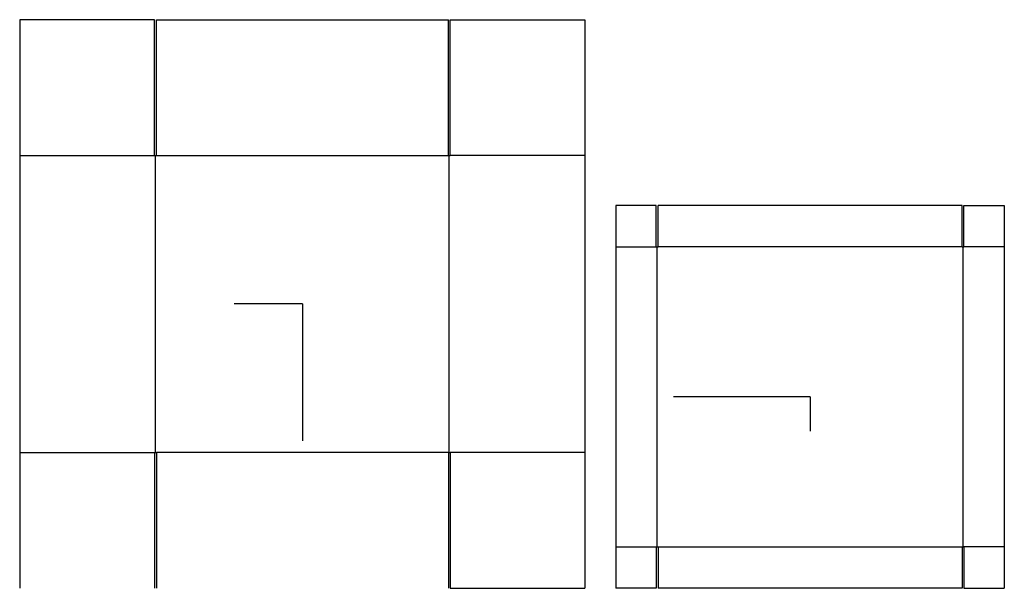
# Model space of a CAD drawing. Extents: x -9 to 22.3, y -9 to 9.
import ezdxf

# ---------------------------------------------------------------- set-up
doc = ezdxf.new("R2010")
doc.units = 0
doc.header["$MEASUREMENT"] = 0
for name, color, linetype in [('CONNECTA', 7, 'CONTINUOUS'), ('CREASE', 7, 'CONTINUOUS'), ('THRU-CUT', 7, 'CONTINUOUS')]:
    doc.layers.add(name, color=color, linetype=linetype)

msp = doc.modelspace()

# ---------------------------------------------------------------- linework, layer by layer
at = {"layer": 'CONNECTA', "color": 4}
for p, q in [((0, 0), (-2.172, 0)), ((16.141, -2.953), (16.141, -4.039))]:
    msp.add_line(p, q, dxfattribs=at)
at = {"layer": 'CONNECTA', "color": 1}
for p, q in [((0, 0), (0, -4.344)), ((16.141, -2.953), (11.797, -2.953))]:
    msp.add_line(p, q, dxfattribs=at)
at = {"layer": 'CREASE', "color": 3}
for p, q in [((-8.984, 4.719), (-4.703, 4.719)), ((-4.672, -4.719), (-4.672, 4.719)), ((-4.641, 4.719), (4.641, 4.719)), ((4.672, -4.719), (4.672, 4.719)), ((8.984, 4.719), (4.703, 4.719)), ((9.969, 1.812), (11.25, 1.812)), ((11.281, -7.719), (11.281, 1.812)), ((20.969, 1.812), (11.312, 1.812)), ((21, -7.719), (21, 1.812)), ((22.312, 1.812), (21.031, 1.812)), ((-8.984, -4.719), (-4.703, -4.719)), ((4.641, -4.719), (-4.641, -4.719)), ((8.984, -4.719), (4.703, -4.719)), ((9.969, -7.719), (11.25, -7.719)), ((11.312, -7.719), (20.969, -7.719)), ((22.312, -7.719), (21.031, -7.719))]:
    msp.add_line(p, q, dxfattribs=at)
at = {"layer": 'THRU-CUT', "color": 5}
for p, q in [((-8.984, 9.031), (-8.984, -9.031)), ((-4.703, 9.031), (-8.984, 9.031)), ((-4.703, 4.719), (-4.703, 9.031)), ((-4.641, 4.719), (-4.641, 9.031)), ((-4.641, 9.031), (4.641, 9.031)), ((4.641, 4.719), (4.641, 9.031)), ((4.703, 4.719), (4.703, 9.031)), ((4.703, 9.031), (8.984, 9.031)), ((8.984, 9.031), (8.984, -9.031)), ((-4.703, 4.719), (-4.641, 4.719)), ((4.641, 4.719), (4.703, 4.719)), ((11.25, 3.125), (9.969, 3.125)), ((9.969, 3.125), (9.969, -9.031)), ((11.25, 1.812), (11.25, 3.125)), ((11.312, 1.812), (11.312, 3.125)), ((20.969, 3.125), (11.312, 3.125)), ((20.969, 1.812), (20.969, 3.125)), ((21.031, 3.125), (22.312, 3.125)), ((21.031, 1.812), (21.031, 3.125)), ((22.312, 3.125), (22.312, -9.031)), ((11.25, 1.812), (11.312, 1.812)), ((20.969, 1.812), (21.031, 1.812)), ((-4.703, -4.719), (-4.641, -4.719)), ((-4.703, -4.719), (-4.703, -9.031)), ((-4.641, -4.719), (-4.641, -9.031)), ((4.641, -4.719), (4.703, -4.719)), ((4.641, -4.719), (4.641, -9.031)), ((4.703, -4.719), (4.703, -9.031)), ((11.25, -7.719), (11.312, -7.719)), ((11.25, -7.719), (11.25, -9.031)), ((11.312, -7.719), (11.312, -9.031)), ((20.969, -7.719), (21.031, -7.719)), ((20.969, -7.719), (20.969, -9.031)), ((21.031, -7.719), (21.031, -9.031)), ((4.703, -9.031), (8.984, -9.031)), ((11.25, -9.031), (9.969, -9.031)), ((20.969, -9.031), (11.312, -9.031)), ((21.031, -9.031), (22.312, -9.031))]:
    msp.add_line(p, q, dxfattribs=at)

doc.saveas('drawing.dxf')
